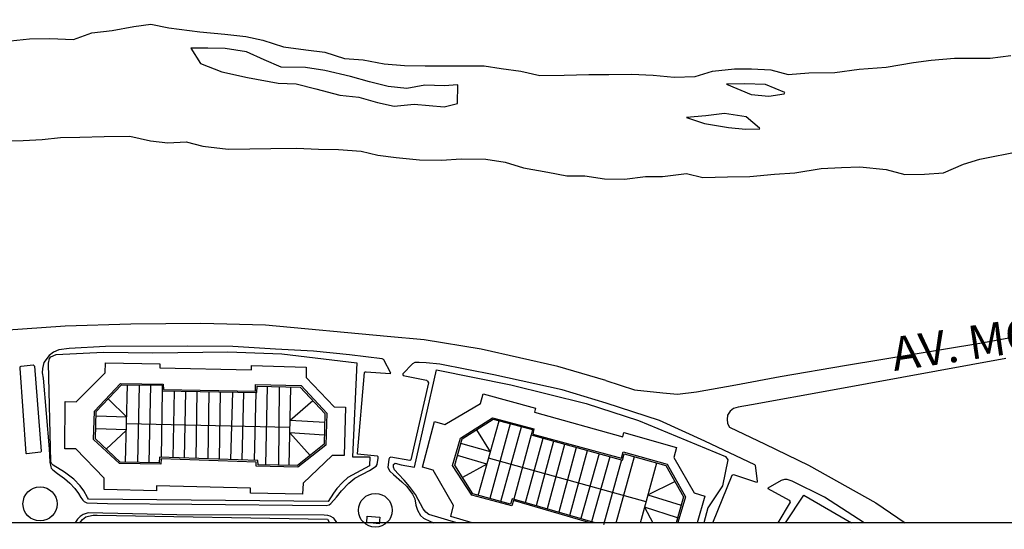
# Model space of a CAD drawing. Units: millimetres. Extents: x 1 to 3856, y 5 to 1855.
# Drawn here: x 3399 to 3692, y 299 to 450 of the extents above; entities that cross this region are included whole.
import ezdxf

# ---------------------------------------------------------------- set-up
doc = ezdxf.new("R2010")
doc.units = ezdxf.units.MM
doc.styles.add('MONOTXT', font='MONOTXT', dxfattribs={"height": 0.2})

msp = doc.modelspace()

# ---------------------------------------------------------------- linework, layer by layer
at = {"color": 253}
for p, q in [((3430.68, 318.63, 821.31), (3431.27, 341.63, 821.31)), ((3434.66, 341.6, 821.31), (3434.23, 318.57, 821.31)), ((3437.69, 318.51, 821.31), (3438.21, 341.53, 821.31)), ((3441.54, 339.9, 821.31), (3441.23, 320.1, 821.31)), ((3444.83, 319.98, 821.31), (3445.23, 339.82, 821.31)), ((3448.45, 339.75, 821.31), (3448.1, 319.88, 821.31)), ((3451.66, 319.77, 820.18), (3451.94, 339.69, 821.31)), ((3455.45, 339.62, 821.31), (3455.16, 319.66, 820.22)), ((3472.34, 317.87, 819.78), (3472.87, 341.19, 820.99)), ((3476.34, 341.1, 820.99), (3476.11, 317.78, 819.72)), ((3479.3, 317.7, 819.67), (3479.76, 341.01, 820.99)), ((3431.03, 332.08, 821.5), (3425.54, 337.43, 821.5)), ((3458.57, 319.55, 820.25), (3458.92, 339.55, 821.13)), ((3462.49, 339.48, 821.13), (3461.9, 319.44, 820.28)), ((3465.29, 319.33, 820.32), (3465.84, 339.41, 821.13)), ((3469.43, 339.34, 821.13), (3468.93, 319.23, 820.99)), ((3479.57, 331.12, 821.48), (3486.36, 336.96, 821.49)), ((3431.02, 332.08, 821.24), (3421.92, 332.34, 821.24)), ((3479.57, 331.12, 820.75), (3489.86, 330.58, 820.51)), ((3535.49, 308.8, 821.51), (3541.7, 330.95, 821.51)), ((3430.93, 328.26, 821.24), (3421.82, 328.61, 821.24)), ((3430.89, 328.23, 821.24), (3424.85, 322.57, 821.18)), ((3479.53, 329, 820.71), (3430.97, 330.11, 821.27)), ((3539.12, 321.75, 821.7), (3535.12, 328.28, 821.7)), ((3544.98, 330.09, 821.51), (3538.91, 307.87, 821.51)), ((3542.26, 306.96, 821.51), (3548.41, 329.15, 821.51)), ((3489.74, 326.73, 820.53), (3479.49, 327.39, 820.75)), ((3479.52, 327.37, 821.53), (3485.5, 320.64, 819.67)), ((3551.24, 326.75, 821.51), (3546.08, 307.63, 821.51)), ((3549.54, 306.64, 821.51), (3554.8, 325.77, 821.51)), ((3539.12, 321.75, 821.44), (3530.36, 324.23, 821.44)), ((3557.9, 324.92, 821.51), (3552.68, 305.73, 821.51)), ((3556.13, 304.93, 821.51), (3561.26, 324, 821.51)), ((3564.66, 323.07, 821.51), (3559.51, 303.78, 820.41)), ((3562.7, 302.86, 821.32), (3568, 322.15, 821.32)), ((3538.09, 318.07, 821.44), (3529.35, 320.64, 821.44)), ((3585.39, 306.87, 820.91), (3538.59, 319.86, 821.47)), ((3571.44, 321.2, 821.32), (3565.97, 301.92, 821.32)), ((3569.28, 301.05, 821.32), (3574.68, 320.32, 821.32)), ((3578.14, 319.37, 821.32), (3572.72, 300, 821.19)), ((3576.46, 300.68, 820.12), (3581.93, 320.32, 821.19)), ((3538.05, 318.05, 821.44), (3530.87, 314.08, 820.39)), ((3583.7, 300.68, 820.15), (3588.57, 318.45, 821.19)), ((3585.95, 308.91, 821.68), (3593.97, 312.91, 821.69)), ((3585.95, 308.91, 820.94), (3595.8, 305.87, 820.7)), ((3594.74, 302.16, 820.73), (3584.96, 305.32, 820.94)), ((3584.98, 305.29, 821.73), (3587.43, 300.68, 820.65)), ((3646.1, 298.72, 828.09), (3646.12, 298.71, 828.09))]:
    msp.add_line(p, q, dxfattribs=at)
for points, elevation in [([(2736.61, 1854.01), (3854.36, 1854.01), (3854.36, 300.68), (2736.61, 300.68)], 842), ([(3502.5, 302.63), (3506.24, 302.33), (3506.04, 300.33), (3502.34, 300.7)], 820.39)]:
    msp.add_lwpolyline(points, close=True, dxfattribs=dict(at, elevation=elevation))
at = {"extrusion": (-0.019585, 0.015175, 0.999693), "elevation": 753.74}
msp.add_lwpolyline([(-2381.84, 2418.87), (-2385.61, 2424.14), (-2389.11, 2428.43), (-2393.1, 2433.47), (-2397.48, 2438.43), (-2402.43, 2444.02), (-2405.8, 2448.27), (-2410.1, 2453.46), (-2413.79, 2457.78), (-2417.57, 2461.76), (-2421.16, 2466.24), (-2425.79, 2471.77), (-2430.53, 2477.75), (-2433.2, 2483.52), (-2435.91, 2487.9), (-2439.42, 2492.08), (-2441.44, 2496.77), (-2445.38, 2503.21), (-2449.38, 2508.26), (-2453.24, 2513.15), (-2458.02, 2519.14), (-2461.83, 2524.48), (-2465.39, 2529.18), (-2469.13, 2534.88), (-2471.2, 2539.52), (-2474, 2544.2), (-2477.73, 2550.14), (-2481.6, 2555.37), (-2485.49, 2559.75), (-2489.98, 2565.67), (-2492.75, 2570.69), (-2494.82, 2576.09), (-2498.18, 2582.56), (-2500.73, 2587.71), (-2504.1, 2591.97), (-2506.95, 2597.13), (-2510.47, 2601.84), (-2514.92, 2606.36), (-2518.02, 2610.33), (-2523.07, 2615.4), (-2525.15, 2620), (-2529.79, 2625.61), (-2533.93, 2630.86), (-2539.02, 2636.21), (-2542.99, 2640.82), (-2548.83, 2646.19), (-2552.75, 2650.76), (-2556.25, 2654.95), (-2560.42, 2661.63), (-2562.69, 2666.93), (-2566.3, 2671.52), (-2570.05, 2675.68), (-2575.75, 2678.81), (-2579.93, 2681.79), (-2589.1, 2689.81), (-2596.67, 2694.79), (-2598.56, 2696.5), (-2601.55, 2699.57), (-2605.26, 2703.66), (-2608.53, 2706.94), (-2611.88, 2710.99), (-2614.46, 2714.31), (-2616.35, 2716.77), (-2619.5, 2720.53), (-2620.02, 2720.85), (-2624.59, 2723.36), (-2628.06, 2726.08), (-2632.8, 2729.85), (-2636.53, 2733.26), (-2639.69, 2736.65), (-2641.73, 2739.01), (-2646.18, 2742.01), (-2650.5, 2744.71), (-2654.08, 2746.9), (-2655.91, 2747.74), (-2658.4, 2751.54), (-2659.36, 2755.77), (-2661.02, 2757.99), (-2664.38, 2761.38), (-2669.58, 2763.6), (-2678.29, 2769.3), (-2686.02, 2776.6), (-2690.54, 2779.27), (-2694.4, 2782.96), (-2698.44, 2786.41), (-2702.91, 2788.88), (-2706.41, 2793.05), (-2709.43, 2796.15)], dxfattribs=at)
at = {"color": 253, "extrusion": (8.59776e-07, -0.000679434, 1), "elevation": 825.91}
msp.add_lwpolyline([(3481.82, 317.79), (3469.51, 318.06), (3469.48, 319.23), (3441.2, 320.24), (3441.15, 318.59), (3428.83, 318.83), (3421.11, 325.97), (3421.39, 334.38), (3429.19, 342.57), (3441.86, 342.45), (3441.91, 340.85), (3469.28, 340.36), (3469.31, 342.36), (3482.84, 341.99), (3490.52, 333.84), (3490.16, 324.32)], close=True, dxfattribs=at)
at = {"color": 253, "extrusion": (-0.000165842, -0.000658796, 1), "elevation": 825.53}
msp.add_lwpolyline([(3568.54, 301.23), (3546.09, 307.77), (3545.63, 306.19), (3533.75, 309.43), (3528.02, 318.25), (3530.35, 326.34), (3539.92, 332.37), (3552.18, 329.14), (3551.83, 327.58), (3578.25, 320.39), (3578.76, 322.33), (3591.79, 318.64), (3597.24, 308.86), (3595, 301.23)], dxfattribs=at)
msp.add_polyline3d([(3396.44, 443.89, 814.82), (3402.09, 444.55, 814.88), (3408.17, 444.62, 815.17), (3415.21, 444.34, 815.26), (3420.62, 446.35, 815.35), (3426.66, 447.04, 815.53), (3433.08, 448.19, 815.5), (3438.2, 448.88, 815.55), (3443.55, 447.81, 815.64), (3452.72, 446.56, 815.66), (3460.18, 445.86, 815.76), (3466.44, 445.23, 815.96), (3471.43, 444.14, 816.01), (3477.63, 442.12, 816.09), (3484.26, 441.25, 816.14), (3489.86, 440.55, 816.14), (3495.79, 438.7, 816.22), (3501.27, 438.26, 816.25), (3507.51, 437.11, 816.36), (3513.57, 436.56, 816.56), (3519.76, 436.46, 816.57), (3526.07, 436.45, 816.66), (3531.86, 436.47, 816.92), (3537.26, 436.49, 817.04), (3542.31, 435.7, 817.19), (3548.21, 434.92, 817.24), (3553.84, 433.6, 817.29), (3561.02, 433.68, 817.36), (3568.43, 433.88, 817.66), (3574.3, 433.95, 817.7), (3581.04, 434.02, 817.83), (3587.47, 433.75, 817.93), (3593.79, 433.09, 817.98), (3599.97, 433.35, 818.05), (3605.18, 434.86, 818.13), (3611.7, 435.56, 818.33), (3616.78, 435.62, 818.48), (3622.47, 435.34, 818.52), (3627.67, 433.95, 818.48), (3633.83, 434.42, 818.48), (3641.52, 434.53, 818.6), (3648.72, 435.5, 818.85), (3656.73, 436.07, 818.98), (3664.91, 437.44, 819.19), (3670.13, 438.21, 819.39), (3677.05, 438.73, 819.66), (3687.69, 438.77, 819.56), (3693.84, 439.52, 819.5)])
at = {"color": 253}
for points in [[(3529.48, 430.89, 816.8), (3525.34, 430.52, 816.82), (3519.65, 430.76, 816.65), (3514.28, 429.76, 816.49), (3508.76, 430.36, 816.4), (3503.21, 431.77, 816.16), (3497.49, 433.32, 816.16), (3489.85, 435.08, 816.1), (3484.13, 436.01, 816.1), (3476.92, 436.14, 815.99), (3471.91, 438.26, 815.92), (3466.56, 440.67, 815.92), (3460.22, 441.66, 815.74), (3455.15, 441.7, 815.73), (3450.04, 441.74, 815.61), (3452.96, 437.17, 815.78), (3459.28, 434.7, 815.84), (3466.9, 432.99, 815.85), (3476.07, 431.33, 815.91), (3481.37, 431.15, 816.07), (3487.24, 429.67, 816.2), (3494.31, 427.76, 816.27), (3499.96, 427.15, 816.33), (3505.56, 425.6, 816.56), (3510.5, 424.53, 816.56), (3516.43, 425.07, 816.56), (3525.34, 424.33, 816.66), (3529.3, 425.32, 816.89)], [(3626.7, 428.58, 818.42), (3620.9, 430.95, 818.37), (3614.67, 431.15, 818.32), (3609.33, 431.04, 818.17), (3616.63, 427.98, 818.18), (3621.89, 427.44, 818.35), (3626.5, 428.21, 818.51)], [(3619.11, 417.95, 818.28), (3615.19, 421.33, 818.2), (3608.72, 422.34, 818.14), (3603.13, 421.6, 818.03), (3597.4, 421.17, 817.93), (3602.74, 419.35, 818.01), (3609.86, 418.13, 818.24), (3614.95, 417.69, 818.35), (3619.25, 417.74, 818.35)], [(3483.29, 309.15, 827.01), (3467.76, 309.42, 827.04), (3467.76, 310.95, 827.04), (3439.82, 311.59, 827.08), (3439.81, 310.1, 827.07), (3424.33, 310.51, 827.07), (3424.33, 313.87, 827.07), (3415.83, 322.62, 827.07), (3412.56, 322.67, 827.07), (3412.67, 336.74, 827.07), (3415.93, 336.63, 827.07), (3424.62, 345.27, 827.06), (3424.66, 348.24, 827.06), (3440.8, 347.92, 827.06), (3440.81, 346.73, 827.06), (3468.13, 346.07, 827.06), (3468.06, 347.39, 827.07), (3484.34, 346.93, 827.06), (3484.31, 343.81, 827.06), (3492.7, 335.13, 827.06), (3496.07, 334.97, 827.06), (3495.62, 320.64, 827.06), (3492.09, 320.61, 827.06), (3483.48, 312.46, 827.06)], [(3481.74, 317.63, 819.64), (3470.06, 317.92, 819.81), (3470.02, 319.18, 820.37), (3440.74, 320.11, 820.07), (3440.64, 318.46, 820.05), (3429.06, 318.66, 820.24), (3421.74, 325.63, 820.15), (3421.96, 333.72, 820.25), (3429.42, 341.65, 820.37), (3441.52, 341.53, 820.37), (3441.54, 339.9, 820.37), (3469.73, 339.33, 820.9), (3469.76, 341.28, 820.96), (3482.61, 340.96, 820.2), (3489.94, 333.15, 819.65), (3489.66, 323.97, 819.71)]]:
    msp.add_polyline3d(points, close=True, dxfattribs=at)
for points in [[(3684.58, 354.03, 822.48), (3698.11, 356.56, 822.51), (3702.64, 364.18, 822.6), (3741.52, 371, 823.8), (3749.58, 365.66, 823.82), (3753.29, 366.43, 823.98), (3752.47, 371.38, 824.14), (3794.43, 379, 824.63), (3816.31, 383.04, 825.27), (3841.05, 387.41, 825.25), (3841.96, 382.35, 825.15), (3845.96, 383.17, 825.25), (3845.52, 388.11, 825.25), (3854.36, 389.71, 825.47)], [(3573.47, 342.97, 819.24), (3559.16, 347.11, 819.23), (3536.42, 352.27, 818.73), (3519.47, 355.07, 817.97), (3508.45, 356.02, 817.46), (3472.28, 359.35, 817.14), (3453.01, 359.93, 817), (3432.23, 359.72, 816.45), (3412.7, 359.12, 816.43), (3394.32, 357.83, 816.32), (3365.52, 354.83, 816.19), (3342.6, 351.23, 815.88), (3313.53, 345.76, 815.68), (3291.01, 340.25, 815.29), (3265.01, 333.35, 815.27), (3241.85, 325.89, 814.58), (3221.13, 318.91, 814.62), (3199.71, 310.86, 814.26), (3176.2, 301.15, 814.24), (3175.18, 300.68, 814.22)], [(3498.77, 313.89, 817.91), (3503.19, 316.21, 817.94), (3505.11, 317.5, 817.95), (3505.45, 317.94, 817.95), (3505.75, 319.89, 817.95), (3505.72, 320.26, 817.95), (3505.53, 320.42, 817.91), (3499.58, 321.01, 817.86), (3499.59, 321.11, 817.85), (3501.67, 345.3, 817.77), (3501.87, 345.49, 817.73), (3502.19, 345.5, 817.73), (3509.33, 345.04, 817.74), (3509.53, 345.08, 817.74), (3509.55, 345.16, 817.73), (3507.43, 349.11, 817.65), (3507.31, 349.21, 817.51), (3506.98, 349.39, 817.47), (3497.24, 350.61, 817.31), (3486.48, 351.63, 817.18), (3475.21, 352.3, 817.09), (3462.57, 353.08, 816.77), (3449.09, 353.19, 816.64), (3424.69, 353.03, 816.13), (3413.93, 352.45, 816.05), (3410.77, 352.04, 816.11), (3409.22, 351.39, 816.11), (3407.94, 350.4, 816.11), (3406.37, 348.28, 816.11), (3405.92, 346.51, 816.21), (3405.9, 345.21, 816.25), (3406.12, 343.66, 816.33), (3407.9, 322.68, 816.56), (3408.1, 318.68, 816.51), (3408.4, 317.29, 816.5), (3408.58, 316.88, 816.5), (3409.06, 316.4, 816.51), (3410.46, 315.3, 816.51), (3412.46, 313.8, 816.52), (3414.05, 312.45, 816.55), (3415.62, 310.8, 816.59), (3416.68, 309.34, 816.64), (3417.4, 308.21, 816.7), (3417.95, 307.38, 816.74), (3418.39, 306.98, 816.76), (3419.16, 306.59, 816.78), (3425.26, 306.42, 816.79), (3450.37, 306.21, 816.68), (3490.31, 305.81, 817.9), (3491.18, 306.01, 817.9), (3491.67, 306.35, 817.9), (3493.41, 308.26, 817.9), (3494.85, 310.11, 817.91), (3496.99, 312.46, 817.91), (3498.77, 313.89, 817.91), (3498.77, 313.89, 817.91)], [(3499.45, 348.2, 819.68), (3498.13, 320.22, 819.94), (3503.23, 320.21, 819.84), (3503.21, 317.61, 819.84), (3496.78, 314.07, 819.84), (3495.18, 312.65, 819.83), (3493.44, 310.8, 819.81), (3492.47, 309.41, 819.76), (3490.85, 306.94, 819.76), (3419.62, 307.71, 819.45), (3419.35, 308.14, 819.36), (3418.2, 310.12, 819.34), (3417.14, 311.64, 819.32), (3415.31, 313.57, 819.3), (3412.53, 315.68, 819.29), (3409.16, 317.73, 819.27), (3408.67, 318.3, 819.26), (3408.43, 318.79, 819.27), (3407.79, 348.08, 819.25), (3408.08, 349.44, 819.13), (3408.46, 350.02, 819.13), (3410.03, 350.71, 819.1), (3424.08, 351.38, 819.06), (3438.79, 351.2, 819), (3461.06, 351.51, 819.02), (3477.16, 350.9, 819.1), (3499.45, 348.2, 819.68)], [(3573.47, 342.97, 819.24), (3581.99, 340.15, 819.35), (3590.39, 339.27, 819.61), (3594.76, 338.92, 819.73), (3600.44, 339.54, 820.04), (3612.1, 341.7, 820.78), (3625.23, 344.15, 821.56), (3644.96, 347.49, 822.36), (3684.58, 354.03, 822.48)], [(3692.4, 349.49, 822.89), (3640.79, 340.1, 822.48), (3616.79, 335.67, 820.76), (3612.8, 335.05, 820.42), (3611.37, 334.62, 820.34), (3610.37, 333.86, 820.16), (3609.61, 332.64, 820.08), (3609.49, 331.35, 819.93), (3609.6, 330.26, 819.94), (3610.06, 329.22, 819.73), (3610.18, 329.06, 819.72), (3610.18, 329.06, 819.73), (3620.76, 324.05, 820.01), (3633.67, 317.81, 820.2), (3653.68, 306.6, 820.83), (3662.41, 300.68, 821.17)], [(3401.14, 321.28, 816.48), (3399.28, 346.63, 816.3), (3399.34, 347.01, 816.3), (3399.38, 347.09, 816.3), (3399.58, 347.23, 816.29), (3403.19, 347.56, 816.29), (3403.49, 347.34, 816.29), (3403.61, 347.17, 816.29), (3405.58, 321.96, 816.29), (3405.59, 321.8, 816.29), (3405.48, 321.66, 816.29), (3401.25, 321.17, 816.29), (3401.14, 321.28, 816.48)], [(3573.5, 336.17, 819.41), (3560.46, 340.18, 819.42), (3540.15, 344.64, 818.7), (3524.12, 347.82, 817.99), (3520.01, 348.21, 817.87), (3517.97, 348.31, 817.87), (3516.69, 348.25, 817.86), (3515.97, 347.92, 817.84), (3513.09, 344.97, 817.84), (3513.1, 344.73, 817.84), (3513.21, 344.42, 817.84), (3520.1, 343.08, 817.96), (3520.45, 342.76, 817.96), (3520.67, 342.21, 817.91), (3515.48, 319.37, 817.85), (3515.39, 319.22, 817.85), (3515.19, 319.13, 817.84), (3509.54, 320.18, 817.86), (3509.16, 319.97, 817.84), (3508.92, 319.52, 817.81), (3508.62, 317.07, 817.81), (3509.27, 316.04, 817.81), (3510.33, 315.02, 817.81), (3512.83, 312.87, 817.89), (3514.27, 311.45, 818.01), (3515.92, 309.16, 818.2), (3516.62, 307.75, 818.25), (3516.97, 305.85, 818.3), (3517.41, 304.43, 818.3), (3518.32, 302.83, 818.31), (3519.25, 301.99, 818.31), (3521.29, 300.99, 818.33), (3522.31, 300.68, 818.36)], [(3529.13, 300.68, 820.62), (3520.83, 303.15, 820.45), (3519.9, 303.8, 820.3), (3519.14, 304.77, 820.25), (3516.81, 309.02, 820.21), (3515.11, 311.46, 820.2), (3513.47, 313.36, 820.17), (3511.8, 315.11, 820.14), (3510.65, 316.34, 820.14), (3510.28, 317.17, 820.12), (3510.28, 317.95, 820.11), (3510.85, 318.35, 820.12), (3512.62, 317.89, 820.14), (3516.6, 317.15, 820.17), (3523.11, 346.07, 820.26), (3545.19, 341.63, 820.56), (3567.56, 336.1, 821.14), (3583.19, 331.08, 821.59)], [(3533.72, 300.68, 827.27), (3527.34, 302.48, 827.27), (3528.17, 305.74, 827.27), (3522.07, 316.31, 827.27), (3518.91, 317.16, 827.27), (3522.47, 330.77, 827.27), (3525.6, 329.86, 827.27), (3536.15, 336.11, 827.26), (3536.92, 338.98, 827.26), (3552.49, 334.71, 827.26), (3552.2, 333.55, 827.26), (3578.52, 326.21, 827.26), (3578.79, 327.51, 827.27), (3594.46, 323.07, 827.26), (3593.66, 320.06, 827.26), (3599.66, 309.59, 827.26), (3602.9, 308.6, 827.26), (3600.62, 300.68, 827.26)], [(3605.24, 300.68, 820.2), (3611.03, 314.77, 819.93), (3611.16, 314.86, 819.93), (3611.37, 314.98, 819.92), (3617.33, 313.04, 819.85), (3617.97, 312.83, 819.86), (3618.41, 312.77, 819.86), (3618.54, 312.97, 819.84), (3617.92, 317.67, 819.61), (3617.77, 317.91, 819.61), (3602.9, 324.95, 819.4), (3589.36, 331.04, 819.47), (3573.5, 336.17, 819.41)], [(3570.27, 300.68, 820.53), (3545.61, 307.77, 820.27), (3545.1, 306.19, 820.24), (3533.93, 309.22, 820.44), (3528.54, 317.77, 820.35), (3530.73, 325.56, 820.44), (3539.91, 331.42, 820.57), (3551.61, 328.34, 820.57), (3551.24, 326.75, 820.57), (3578.43, 319.29, 821.09), (3578.93, 321.17, 821.15), (3591.31, 317.71, 820.39), (3596.5, 308.34, 819.85), (3594.32, 300.68, 819.9)], [(3583.19, 331.08, 821.59), (3609, 320.38, 821.87), (3609.73, 319.4, 821.87), (3608.08, 311.61, 821.9), (3603.78, 305.08, 821.9), (3602.57, 300.68, 821.89)], [(3650.26, 300.68, 821.37), (3638.48, 308.29, 820.93), (3628.8, 313.02, 820.31), (3627.38, 313.49, 820.31), (3626.55, 313.56, 820.31), (3625.61, 313.26, 820.31), (3621.62, 310.92, 820.29), (3621.63, 310.79, 820.19), (3627.93, 307.42, 820.25), (3628.09, 307.07, 820.25), (3628.19, 306.77, 820.21), (3624.62, 300.68, 820.37)], [(3626.88, 300.68, 822.79), (3632.34, 308.82, 822.68)], [(3632.34, 308.82, 822.68), (3646.46, 300.68, 822.81)], [(3493.53, 300.68, 818), (3493.5, 300.74, 818), (3492.53, 302, 817.94), (3491.45, 302.66, 817.9), (3490.76, 302.78, 817.88), (3489.71, 302.89, 817.87), (3445.88, 302.98, 817.15), (3419.49, 303.64, 816.84), (3418.07, 303.12, 816.8), (3417.18, 302.53, 816.75), (3416.38, 301.77, 816.74), (3415.74, 300.81, 816.74), (3415.66, 300.68, 816.73)], [(3417.08, 300.68, 820.37), (3417.82, 301.64, 820.37), (3418.88, 302.44, 820.37), (3419.66, 302.66, 820.37), (3421.03, 302.87, 820.37), (3422.18, 302.92, 820.38), (3490.72, 301.71, 821.3)], [(3490.72, 301.71, 821.3), (3491.32, 300.68, 821.33)]]:
    msp.add_polyline3d(points, dxfattribs=at)
for centre, radius in [((3405.23, 306.25, 817.04), 5.07), ((3504.91, 304.35, 818.02), 5.02)]:
    msp.add_circle(centre, radius, dxfattribs=at)

# ---------------------------------------------------------------- texts
at = {"color": 253, "insert": (3657.72, 355.63, -850.92), "char_height": 10, "width": 2328.6715, "attachment_point": 1, "rotation": 8.4109, "style": 'MONOTXT'}
msp.add_mtext('{\\fArial|b0|i0|c0|p34;\\C7;AV. MONSEÑOR ESCRIBA}', dxfattribs=at)

doc.saveas('drawing.dxf')
